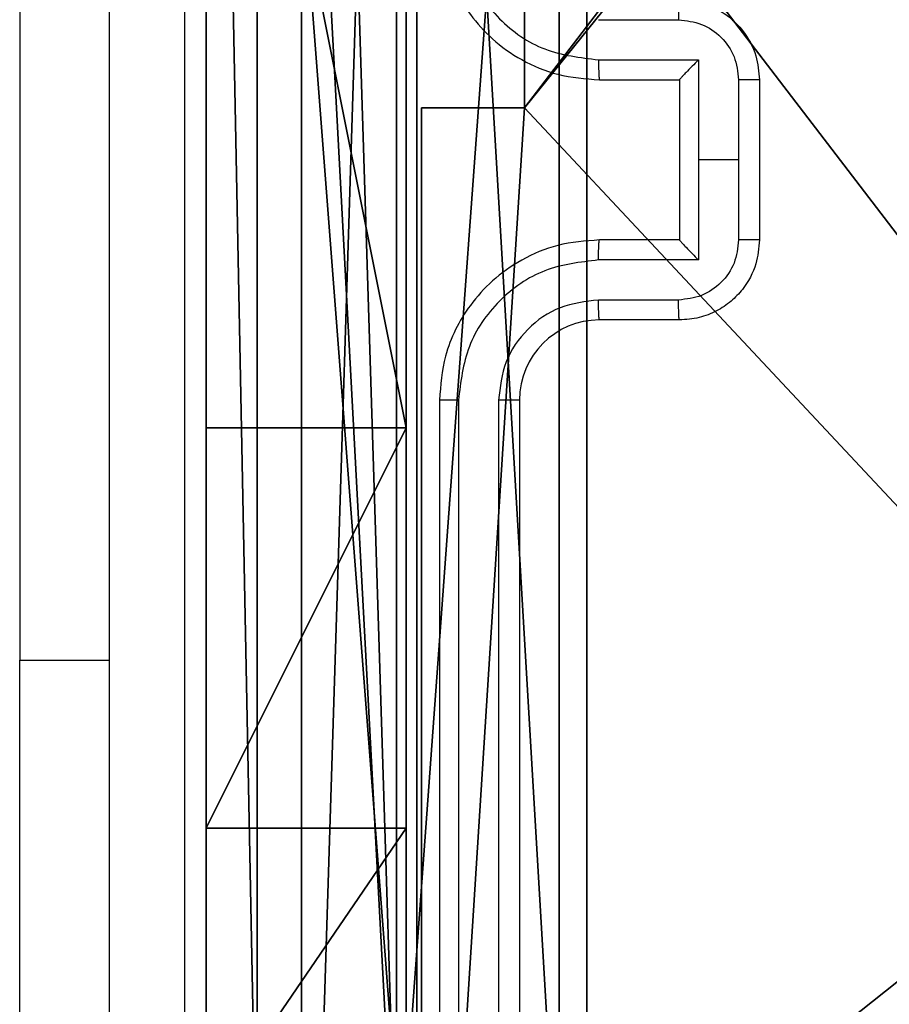
# Model space of a CAD drawing. Units: centimetres. Extents: x -192 to 192, y -150 to 170.
# Drawn here: x 32 to 34, y 13 to 16 of the extents above; entities that cross this region are included whole.
import ezdxf

# ---------------------------------------------------------------- set-up
doc = ezdxf.new("R2010")
doc.units = ezdxf.units.CM
doc.header["$LTSCALE"] = 2.54
doc.layers.get('0').update_dxf_attribs({"true_color": 0xff5454})
doc.layers.add('VP-EQ', color=7, linetype='Continuous', true_color=0x8a3492)

# ---------------------------------------------------------------- blocks, each defined once
blk = doc.blocks.new('Komponent_2')
at = {"color": 0}
for p, q in [((0.2576, 4.05, 119.2418), (0.2576, 4.95, 119.2418)), ((0.2576, 4.05), (0.2576, 4.95)), ((0.2576, 4.05, 119.2418), (0.2576, 4.95, 119.2418)), ((0.2576, 4.05), (0.2576, 4.95)), ((0, 4.05, 119.2418), (0.2576, 4.05, 119.2418)), ((0, 0, 119.2418), (0, 4.05, 119.2418)), ((0, 0), (0, 4.05)), ((0, 4.05), (0.2576, 4.05)), ((0, 4.05), (0, 4.05, 119.2418)), ((0, 4.05, 119.2418), (0.2576, 4.05, 119.2418)), ((0, 4.05), (0.2576, 4.05)), ((0, 0, 119.2418), (0, 4.05, 119.2418)), ((0, 4.05), (0, 4.05, 119.2418)), ((0, 0), (0, 4.05)), ((0.2576, 4.05), (0.2576, 4.05, 119.2418)), ((0.2576, 4.05), (0.2576, 4.05, 119.2418))]:
    blk.add_line(p, q, dxfattribs=at)
at = {"color": 59, "true_color": 0x614a34}
mesh = blk.add_polyface(dxfattribs=at)
corners = [(9, 0, 119.2418), (4.95, 0.2576, 119.2418), (4.95, 0, 119.2418), (8.7424, 4.0502, 119.2418), (9, 4.0502, 119.2418), (0, 0, 119.2418), (0.2576, 4.05, 119.2418), (0, 4.05, 119.2418), (4.05, 0, 119.2418), (0.2576, 4.95, 119.2418), (4.0498, 8.7424, 119.2418), (4.05, 0.2576, 119.2418), (4.9498, 8.7424, 119.2418), (4.9498, 9, 119.2418), (9, 9, 119.2418), (8.7424, 4.9502, 119.2418), (9, 4.9502, 119.2418), (0, 9, 119.2418), (0, 4.95, 119.2418), (4.0498, 9, 119.2418)]
mesh.append_faces([[corners[k] for k in face] for face in [(0, 1, 2), (3, 0, 4), (5, 6, 7), (14, 15, 16), (9, 17, 18)]], dxfattribs={"vtx0": -1, "color": 59})
mesh.append_faces([[corners[k] for k in face] for face in [(6, 8, 9), (10, 11, 12), (12, 1, 13), (13, 1, 14), (15, 1, 3), (17, 9, 19), (19, 9, 10)]], dxfattribs={"vtx0": -1, "vtx1": -1, "color": 59})
mesh.append_faces([[corners[k] for k in face] for face in [(1, 0, 3), (9, 8, 10), (14, 1, 15)]], dxfattribs={"vtx0": -1, "vtx1": -1, "vtx2": -1, "color": 59})
mesh.append_faces([[corners[k] for k in face] for face in [(6, 5, 8), (10, 8, 11), (12, 11, 1)]], dxfattribs={"vtx0": -1, "vtx2": -1, "color": 59})
mesh = blk.add_polyface(dxfattribs=at)
corners = [(4.0498, 9), (0, 4.95), (0, 9), (0.2576, 4.95), (0.2576, 4.05), (4.9498, 8.7424), (4.05, 0.2576), (4.0498, 8.7424), (4.95, 0.2576), (0, 0), (0, 4.05), (4.05, 0), (9, 9), (4.9498, 9), (4.95, 0), (8.7424, 4.9502), (9, 4.9502), (8.7424, 4.0502), (9, 0), (9, 4.0502)]
mesh.append_faces([[corners[k] for k in face] for face in [(0, 1, 2), (4, 9, 10), (12, 5, 13), (15, 12, 16), (18, 17, 19)]], dxfattribs={"vtx0": -1, "color": 59})
mesh.append_faces([[corners[k] for k in face] for face in [(1, 0, 3), (3, 0, 4), (5, 6, 7), (6, 5, 8), (9, 4, 11), (7, 4, 0), (11, 7, 6), (8, 12, 14), (14, 17, 18), (17, 14, 15)]], dxfattribs={"vtx0": -1, "vtx1": -1, "color": 59})
mesh.append_faces([[corners[k] for k in face] for face in [(11, 4, 7), (5, 12, 8), (14, 12, 15)]], dxfattribs={"vtx0": -1, "vtx1": -1, "vtx2": -1, "color": 59})
mesh = blk.add_polyface(dxfattribs=at)
corners = [(0.2576, 4.95, 119.2418), (0.2576, 4.05), (0.2576, 4.05, 119.2418), (0.2576, 4.95)]
mesh.append_faces([[corners[k] for k in face] for face in [(0, 1, 2), (1, 0, 3)]], dxfattribs={"vtx0": -1, "color": 59})
mesh = blk.add_polyface(dxfattribs=at)
corners = [(0, 4.05, 119.2418), (0.2576, 4.05), (0, 4.05), (0.2576, 4.05, 119.2418)]
mesh.append_faces([[corners[k] for k in face] for face in [(0, 1, 2), (1, 0, 3)]], dxfattribs={"vtx0": -1, "color": 59})
mesh = blk.add_polyface(dxfattribs=at)
corners = [(0, 4.05, 119.2418), (0, 0), (0, 0, 119.2418), (0, 4.05)]
mesh.append_faces([[corners[k] for k in face] for face in [(0, 1, 2), (1, 0, 3)]], dxfattribs={"vtx0": -1, "color": 59})
blk = doc.blocks.new('Grupuj_11')
at = {"color": 0}
blk.add_blockref('Komponent_2', (0.3, 0.3), dxfattribs=at)
blk = doc.blocks.new('noga_WOODEN_LOW_1')
at = {"color": 0}
blk.add_blockref('Grupuj_11', (0, 0), dxfattribs=at)
blk = doc.blocks.new('Grupuj_12')
at = {"color": 0}
for p, q in [((9.6, 0.8098, 1.5), (9.6, 25.7902, 1.5)), ((9.6, 0.8098), (9.6, 25.7902)), ((9.6, 0.8098, 1.5), (9.6, 25.7902, 1.5)), ((9.6, 0.8098), (9.6, 25.7902))]:
    blk.add_line(p, q, dxfattribs=at)
mesh = blk.add_polyface(dxfattribs=at)
corners = [(0.2886, 0, 1.5), (0, 25.7902, 1.5), (0, 0.8098, 1.5), (0.2886, 26.6, 1.5), (9.3114, 0, 1.5), (9.3114, 26.6, 1.5), (9.6, 0.8098, 1.5), (9.6, 25.7902, 1.5)]
mesh.append_faces([[corners[k] for k in face] for face in [(0, 1, 2), (5, 6, 7)]], dxfattribs={"vtx0": -1, "color": 0})
mesh.append_faces([[corners[k] for k in face] for face in [(1, 0, 3), (3, 4, 5)]], dxfattribs={"vtx0": -1, "vtx1": -1, "color": 0})
mesh.append_faces([[corners[k] for k in face] for face in [(3, 0, 4), (5, 4, 6)]], dxfattribs={"vtx0": -1, "vtx2": -1, "color": 0})
mesh = blk.add_polyface(dxfattribs=at)
corners = [(0, 25.7902), (0.2886, 0), (0, 0.8098), (0.2886, 26.6), (9.3114, 0), (9.3114, 26.6), (9.6, 25.7902), (9.6, 0.8098)]
mesh.append_faces([[corners[k] for k in face] for face in [(0, 1, 2), (4, 6, 7)]], dxfattribs={"vtx0": -1, "color": 0})
mesh.append_faces([[corners[k] for k in face] for face in [(1, 3, 4)]], dxfattribs={"vtx0": -1, "vtx1": -1, "color": 0})
mesh.append_faces([[corners[k] for k in face] for face in [(1, 0, 3), (4, 3, 5), (4, 5, 6)]], dxfattribs={"vtx0": -1, "vtx2": -1, "color": 0})
mesh = blk.add_polyface(dxfattribs=at)
corners = [(9.6, 25.7902), (9.6, 0.8098, 1.5), (9.6, 0.8098), (9.6, 25.7902, 1.5)]
mesh.append_faces([[corners[k] for k in face] for face in [(0, 1, 2), (1, 0, 3)]], dxfattribs={"vtx0": -1, "color": 0})
blk = doc.blocks.new('3DGeom_3912_Defintion_2')
at = {"color": 18, "true_color": 0x030303, "yscale": 0.3564000000000001, "rotation": 360}
blk.add_blockref('Grupuj_12', (-4.7217, -4.7842, -0.4824), dxfattribs=at)
blk = doc.blocks.new('Grupuj_82')
at = {"color": 0}
for p, q in [((0, 0, 0.9511), (0, 6.5, 0.9511)), ((0, 6.5, 7.5), (0, 0, 7.5)), ((0, 6.5, 7.5), (0, 0, 7.5)), ((0, 0, 0.9511), (0, 6.5, 0.9511)), ((0, 6.5, 7.5), (0, 0, 7.5)), ((0.1274, 0, 0.4756), (0.1274, 6.5, 0.4756)), ((0.1274, 0, 0.4756), (0.1274, 6.5, 0.4756)), ((0.4756, 0, 0.1274), (0.4756, 6.5, 0.1274)), ((0.4756, 0, 0.1274), (0.4756, 6.5, 0.1274)), ((0.5, 0, 7.5), (0.5, 6.5, 7.5)), ((0.5, 0, 0.8825), (0.5, 6.5, 0.8825)), ((0.5, 0, 7.5), (0.5, 6.5, 7.5)), ((0.5, 0, 0.8825), (0.5, 6.5, 0.8825)), ((0.5, 0, 7.5), (0.5, 6.5, 7.5)), ((0.8825, 0, 0.5), (0.8825, 6.5, 0.5)), ((0.8825, 0, 0.5), (0.8825, 6.5, 0.5)), ((0.9511, 0), (0.9511, 6.5)), ((0.9511, 0), (0.9511, 6.5)), ((0, 4.5, 9.5), (0, 2, 9.5)), ((0, 4.5, 9.5), (0, 2, 9.5)), ((0.5, 2, 9.5), (0.5, 4.5, 9.5)), ((0.5, 2, 9.5), (0.5, 4.5, 9.5)), ((0, 2, 9.5), (0.5, 2, 9.5)), ((0, 2, 9.5), (0.5, 2, 9.5)), ((0, 1, 9.2321), (0.5, 1, 9.2321)), ((0, 1, 9.2321), (0.5, 1, 9.2321))]:
    blk.add_line(p, q, dxfattribs=at)
at = {"color": 0, "extrusion": (1, 0, 0)}
for centre in [(2, 7.5), (2, 7.5), (2, 7.5), (2, 7.5), (2, 7.5, 0.5), (2, 7.5, 0.5), (2, 7.5, 0.5), (2, 7.5, 0.5)]:
    blk.add_arc(centre, 2, 90, 180, dxfattribs=at)
at = {"color": 0}
mesh = blk.add_polyface(dxfattribs=at)
corners = [(0, 6.5, 7.5), (0, 0, 0.9511), (0, 0, 7.5), (0, 6.5, 0.9511)]
mesh.append_faces([[corners[k] for k in face] for face in [(0, 1, 2), (1, 0, 3)]], dxfattribs={"vtx0": -1, "color": 0})
mesh = blk.add_polyface(dxfattribs=at)
corners = [(0.5, 0, 7.5), (0, 6.5, 7.5), (0, 0, 7.5), (0.5, 6.5, 7.5)]
mesh.append_faces([[corners[k] for k in face] for face in [(0, 1, 2), (1, 0, 3)]], dxfattribs={"vtx0": -1, "color": 0})
mesh = blk.add_polyface(dxfattribs=at)
corners = [(0, 6.5, 0.9511), (0.1274, 0, 0.4756), (0, 0, 0.9511), (0.1274, 6.5, 0.4756)]
mesh.append_faces([[corners[k] for k in face] for face in [(0, 1, 2), (1, 0, 3)]], dxfattribs={"vtx0": -1, "color": 0})
mesh = blk.add_polyface(dxfattribs=at)
corners = [(0, 0.2679, 8.5), (0, 6.5, 7.5), (0, 0, 7.5), (0, 1, 9.2321), (0, 2, 9.5), (0, 4.5, 9.5), (0, 5.5, 9.2321), (0, 6.2321, 8.5)]
mesh.append_faces([[corners[k] for k in face] for face in [(0, 1, 2), (1, 6, 7)]], dxfattribs={"vtx0": -1, "color": 0})
mesh.append_faces([[corners[k] for k in face] for face in [(1, 0, 3), (1, 3, 4), (1, 4, 5), (1, 5, 6)]], dxfattribs={"vtx0": -1, "vtx2": -1, "color": 0})
mesh = blk.add_polyface(dxfattribs=at)
corners = [(0.1274, 6.5, 0.4756), (0.4756, 0, 0.1274), (0.1274, 0, 0.4756), (0.4756, 6.5, 0.1274)]
mesh.append_faces([[corners[k] for k in face] for face in [(0, 1, 2), (1, 0, 3)]], dxfattribs={"vtx0": -1, "color": 0})
mesh = blk.add_polyface(dxfattribs=at)
corners = [(0.9511, 6.5), (0.4756, 0, 0.1274), (0.4756, 6.5, 0.1274), (0.9511, 0)]
mesh.append_faces([[corners[k] for k in face] for face in [(0, 1, 2), (1, 0, 3)]], dxfattribs={"vtx0": -1, "color": 0})
mesh = blk.add_polyface(dxfattribs=at)
corners = [(0.5, 6.5, 0.8825), (0.5, 0, 7.5), (0.5, 0, 0.8825), (0.5, 6.5, 7.5)]
mesh.append_faces([[corners[k] for k in face] for face in [(0, 1, 2), (1, 0, 3)]], dxfattribs={"vtx0": -1, "color": 0})
mesh = blk.add_polyface(dxfattribs=at)
corners = [(0.8825, 0, 0.5), (0.5, 6.5, 0.8825), (0.5, 0, 0.8825), (0.8825, 6.5, 0.5)]
mesh.append_faces([[corners[k] for k in face] for face in [(0, 1, 2), (1, 0, 3)]], dxfattribs={"vtx0": -1, "color": 0})
mesh = blk.add_polyface(dxfattribs=at)
corners = [(0.5, 6.5, 7.5), (0.5, 0.2679, 8.5), (0.5, 0, 7.5), (0.5, 1, 9.2321), (0.5, 2, 9.5), (0.5, 4.5, 9.5), (0.5, 5.5, 9.2321), (0.5, 6.2321, 8.5)]
mesh.append_faces([[corners[k] for k in face] for face in [(0, 1, 2), (6, 0, 7)]], dxfattribs={"vtx0": -1, "color": 0})
mesh.append_faces([[corners[k] for k in face] for face in [(1, 0, 3), (3, 0, 4), (4, 0, 5), (5, 0, 6)]], dxfattribs={"vtx0": -1, "vtx1": -1, "color": 0})
mesh = blk.add_polyface(dxfattribs=at)
corners = [(9.2052, 0, 0.5), (0.8825, 6.5, 0.5), (0.8825, 0, 0.5), (9.2052, 6.5, 0.5)]
mesh.append_faces([[corners[k] for k in face] for face in [(0, 1, 2), (1, 0, 3)]], dxfattribs={"vtx0": -1, "color": 0})
mesh = blk.add_polyface(dxfattribs=at)
corners = [(9.1365, 6.5), (0.9511, 0), (0.9511, 6.5), (9.1365, 0)]
mesh.append_faces([[corners[k] for k in face] for face in [(0, 1, 2), (1, 0, 3)]], dxfattribs={"vtx0": -1, "color": 0})
mesh = blk.add_polyface(dxfattribs=at)
corners = [(0.5, 2, 9.5), (0, 4.5, 9.5), (0, 2, 9.5), (0.5, 4.5, 9.5)]
mesh.append_faces([[corners[k] for k in face] for face in [(0, 1, 2), (1, 0, 3)]], dxfattribs={"vtx0": -1, "color": 0})
mesh = blk.add_polyface(dxfattribs=at)
corners = [(0, 1, 9.2321), (0.5, 2, 9.5), (0, 2, 9.5), (0.5, 1, 9.2321)]
mesh.append_faces([[corners[k] for k in face] for face in [(0, 1, 2), (1, 0, 3)]], dxfattribs={"vtx0": -1, "color": 0})
mesh = blk.add_polyface(dxfattribs=at)
corners = [(0.5, 1, 9.2321), (0, 0.2679, 8.5), (0.5, 0.2679, 8.5), (0, 1, 9.2321)]
mesh.append_faces([[corners[k] for k in face] for face in [(0, 1, 2), (1, 0, 3)]], dxfattribs={"vtx0": -1, "color": 0})
blk = doc.blocks.new('Grupuj_14')
at = {"color": 0}
blk.add_blockref('Grupuj_82', (0, 0, 9.5033), dxfattribs=at)
blk = doc.blocks.new('kotwa_WOODEN_LOW_1')
at = {"color": 254, "true_color": 0xe2e2e2}
blk.add_blockref('Grupuj_14', (0, 0), dxfattribs=at)
blk = doc.blocks.new('Grupuj_13')
at = {"color": 0, "extrusion": (8.93165e-17, -4.44089e-16, -1)}
blk.add_blockref('3DGeom_3912_Defintion_2', (-5.116, 4.7842, -130.0626), dxfattribs=at)
at = {"color": 0}
for name, p in [('noga_WOODEN_LOW_1', (0.2377, 0, 9.8033)), ('kotwa_WOODEN_LOW_1', (0, 1.55, -0.2))]:
    blk.add_blockref(name, p, dxfattribs=at)
blk = doc.blocks.new('Grupuj_1')
at = {"color": 0}
blk.add_blockref('Grupuj_13', (74, 10.9799), dxfattribs=at)
blk = doc.blocks.new('wd1561')
at = {"color": 7, "linetype": 'Continuous', "lineweight": 25}
for p, q in [((-342.6114, 45.6788), (-342.6114, 43.1788)), ((-341.1644, 44.779), (-340.9642, 44.779)), ((-341.1644, 44.679), (-340.9142, 44.679)), ((-340.9142, 44.679), (-340.9142, 44.4288)), ((-341.1621, 44.6288), (-340.9621, 44.6288)), ((-340.9621, 44.6288), (-340.9621, 44.6289)), ((-340.9621, 44.6288), (-340.9621, 44.2288)), ((-340.8141, 44.6289), (-340.8141, 44.4288)), ((-340.7621, 44.6288), (-340.7621, 44.2288)), ((-340.9142, 44.4288), (-340.9142, 44.1787)), ((-340.8141, 44.4288), (-340.9142, 44.4288)), ((-340.8141, 44.4288), (-340.8141, 44.2287)), ((-340.9621, 44.2288), (-341.1621, 44.2288)), ((-340.9621, 44.2288), (-340.9621, 44.2288)), ((-340.9142, 44.1787), (-341.1644, 44.1787)), ((-340.9642, 44.0786), (-341.1644, 44.0786)), ((-340.9621, 44.0288), (-341.1621, 44.0288)), ((-341.5621, 43.8288), (-341.5621, 40.8288)), ((-341.5146, 43.8284), (-341.5147, 40.8265)), ((-341.4145, 43.8284), (-341.4146, 40.8265)), ((-341.3621, 43.8288), (-341.3621, 40.8288)), ((-342.6114, 41.1788), (-342.6114, 43.1788))]:
    blk.add_line(p, q, dxfattribs=at)
at = {"color": 8, "linetype": 'Continuous', "lineweight": 25}
blk.add_line((-342.6114, 43.1788), (-342.3871, 43.1788), dxfattribs=at)
at = {"color": 7, "linetype": 'Continuous', "lineweight": 25}
blk.add_arc((-341.1621, 43.8288), 0.2, 90.0029, 179.9978, dxfattribs=at)
for points, knots in [([(-342.1994, 48.4645), (-342.1993, 47.5681), (-342.1993, 45.7752), (-342.1993, 43.0824), (-342.1993, 41.2895), (-342.1994, 40.3931)], [0, 0, 0, 0, 0.333336, 0.666664, 1, 1, 1, 1]), ([(-342.3871, 40.4038), (-342.3871, 41.2978), (-342.3871, 43.086), (-342.3871, 45.7716), (-342.3871, 47.5599), (-342.3871, 48.4538)], [0, 0, 0, 0, 0.333296, 0.666701, 1, 1, 1, 1]), ([(-341.5621, 45.0288), (-341.559, 44.9918), (-341.5522, 44.9075), (-341.4999, 44.8052), (-341.4298, 44.7273), (-341.3559, 44.675), (-341.2648, 44.6366), (-341.1972, 44.6315), (-341.1621, 44.6288)], [0, 0, 0, 0, 0.1769527, 0.4021243, 0.5333971, 0.6768143, 0.832345, 1, 1, 1, 1]), ([(-341.5146, 45.0292), (-341.509, 44.9834), (-341.4978, 44.8918), (-341.4178, 44.7757), (-341.3019, 44.695), (-341.2103, 44.6843), (-341.1644, 44.679)], [0, 0, 0, 0, 0.249908, 0.499846, 0.749549, 1, 1, 1, 1]), ([(-340.9621, 44.8288), (-340.9624, 44.8279), (-340.963, 44.8259), (-340.9637, 44.8127), (-340.9642, 44.7963), (-340.9642, 44.7848), (-340.9642, 44.779)], [0, 0, 0, 0, 0.279765, 0.559056, 0.779442, 1, 1, 1, 1]), ([(-340.9621, 44.8288), (-340.9455, 44.8276), (-340.9133, 44.8253), (-340.8694, 44.8078), (-340.8328, 44.7834), (-340.7965, 44.7456), (-340.7678, 44.6933), (-340.7639, 44.649), (-340.7621, 44.6288)], [0, 0, 0, 0, 0.158488, 0.307464, 0.446933, 0.57691, 0.807316, 1, 1, 1, 1]), ([(-340.9642, 44.779), (-340.9446, 44.7767), (-340.9054, 44.7719), (-340.8557, 44.7376), (-340.821, 44.688), (-340.8164, 44.6486), (-340.8141, 44.6289)], [0, 0, 0, 0, 0.249928, 0.499872, 0.749566, 1, 1, 1, 1]), ([(-341.1644, 44.679), (-341.1643, 44.6724), (-341.1643, 44.6593), (-341.1637, 44.6427), (-341.163, 44.6312), (-341.1624, 44.6296), (-341.1621, 44.6288)], [0, 0, 0, 0, 0.2501872, 0.5001326, 0.7497726, 1, 1, 1, 1]), ([(-340.9142, 44.679), (-340.9197, 44.6734), (-340.9307, 44.6624), (-340.9438, 44.6489), (-340.9528, 44.6395), (-340.9581, 44.6338), (-340.9614, 44.63), (-340.9619, 44.6292), (-340.9621, 44.6289)], [0, 0, 0, 0, 0.251433, 0.502474, 0.646444, 0.775757, 0.892477, 1, 1, 1, 1]), ([(-340.7621, 44.6288), (-340.7623, 44.6288), (-340.7627, 44.6288), (-340.7659, 44.6289), (-340.7707, 44.6289), (-340.7772, 44.6289), (-340.7852, 44.6289), (-340.7943, 44.6289), (-340.804, 44.6289), (-340.8108, 44.6289), (-340.8141, 44.6289)], [0, 0, 0, 0, 0.125215, 0.250174, 0.375309, 0.500063, 0.624733, 0.74991, 0.875062, 1, 1, 1, 1]), ([(-341.1621, 44.2288), (-341.1972, 44.2262), (-341.2648, 44.221), (-341.3559, 44.1826), (-341.4298, 44.1303), (-341.4999, 44.0524), (-341.5522, 43.9501), (-341.559, 43.8659), (-341.5621, 43.8288)], [0, 0, 0, 0, 0.1676551, 0.3231858, 0.4666031, 0.5978759, 0.8230473, 1, 1, 1, 1]), ([(-341.1644, 44.1787), (-341.1643, 44.1852), (-341.1643, 44.1983), (-341.1637, 44.215), (-341.163, 44.2265), (-341.1624, 44.228), (-341.1621, 44.2288)], [0, 0, 0, 0, 0.250181, 0.500126, 0.749771, 1, 1, 1, 1]), ([(-340.8141, 44.2287), (-340.8164, 44.209), (-340.821, 44.1697), (-340.8557, 44.12), (-340.9054, 44.0858), (-340.9446, 44.081), (-340.9642, 44.0786)], [0, 0, 0, 0, 0.250434, 0.500129, 0.750072, 1, 1, 1, 1]), ([(-340.7621, 44.2288), (-340.7639, 44.2086), (-340.7678, 44.1643), (-340.7965, 44.112), (-340.8328, 44.0742), (-340.8694, 44.0498), (-340.9133, 44.0323), (-340.9455, 44.03), (-340.9621, 44.0288)], [0, 0, 0, 0, 0.192685, 0.423091, 0.553067, 0.692536, 0.841512, 1, 1, 1, 1]), ([(-340.9621, 44.2288), (-340.9619, 44.2284), (-340.9614, 44.2276), (-340.9581, 44.2238), (-340.9528, 44.2181), (-340.9438, 44.2087), (-340.9307, 44.1952), (-340.9197, 44.1842), (-340.9142, 44.1787)], [0, 0, 0, 0, 0.107524, 0.224244, 0.353557, 0.497528, 0.748568, 1, 1, 1, 1]), ([(-340.7621, 44.2288), (-340.7623, 44.2288), (-340.7627, 44.2288), (-340.7659, 44.2288), (-340.7707, 44.2287), (-340.7772, 44.2287), (-340.7852, 44.2287), (-340.7943, 44.2287), (-340.804, 44.2287), (-340.8108, 44.2287), (-340.8141, 44.2287)], [0, 0, 0, 0, 0.125215, 0.250174, 0.375309, 0.500063, 0.624733, 0.74991, 0.875062, 1, 1, 1, 1]), ([(-341.1644, 44.1787), (-341.2103, 44.1733), (-341.3019, 44.1627), (-341.4178, 44.0819), (-341.4978, 43.9658), (-341.509, 43.8742), (-341.5146, 43.8284)], [0, 0, 0, 0, 0.250452, 0.500138, 0.75009, 1, 1, 1, 1]), ([(-341.1644, 44.0786), (-341.1972, 44.0748), (-341.2626, 44.0672), (-341.3454, 44.0095), (-341.4026, 43.9265), (-341.4106, 43.8611), (-341.4145, 43.8284)], [0, 0, 0, 0, 0.250446, 0.500157, 0.750093, 1, 1, 1, 1]), ([(-341.1621, 44.0288), (-341.1624, 44.0296), (-341.163, 44.0311), (-341.1637, 44.0425), (-341.1643, 44.059), (-341.1643, 44.0721), (-341.1644, 44.0786)], [0, 0, 0, 0, 0.2501729, 0.499859, 0.7498208, 1, 1, 1, 1]), ([(-340.9621, 44.0288), (-340.9624, 44.0298), (-340.963, 44.0317), (-340.9637, 44.0449), (-340.9642, 44.0614), (-340.9642, 44.0729), (-340.9642, 44.0786)], [0, 0, 0, 0, 0.279766, 0.559058, 0.779444, 1, 1, 1, 1]), ([(-341.5146, 43.8284), (-341.5209, 43.8284), (-341.5335, 43.8285), (-341.5491, 43.8285), (-341.5599, 43.8287), (-341.5613, 43.8288), (-341.5621, 43.8288)], [0, 0, 0, 0, 0.250174, 0.499995, 0.74971, 1, 1, 1, 1]), ([(-341.3621, 43.8288), (-341.3623, 43.8288), (-341.3627, 43.8287), (-341.3659, 43.8287), (-341.3708, 43.8286), (-341.3774, 43.8285), (-341.3854, 43.8285), (-341.3945, 43.8285), (-341.4044, 43.8284), (-341.4112, 43.8284), (-341.4145, 43.8284)], [0, 0, 0, 0, 0.125148, 0.250194, 0.375146, 0.499949, 0.624666, 0.749849, 0.874904, 1, 1, 1, 1])]:
    blk.add_open_spline(points, degree=3, knots=knots, dxfattribs=at)
blk = doc.blocks.new('wd1561 2d')
at = {"layer": 'VP-EQ', "color": 0}
blk.add_blockref('wd1561', (5201.0923, 59.3052, 0.1387), dxfattribs=at)

msp = doc.modelspace()

# ---------------------------------------------------------------- block references
at = {"color": 0}
msp.add_blockref('Grupuj_1', (-41.9942, 0), dxfattribs=at)
at = {"layer": 'VP-EQ', "color": 0}
msp.add_blockref('wd1561 2d', (-4826.9415, -88.5345), dxfattribs=at)

doc.saveas('drawing.dxf')
